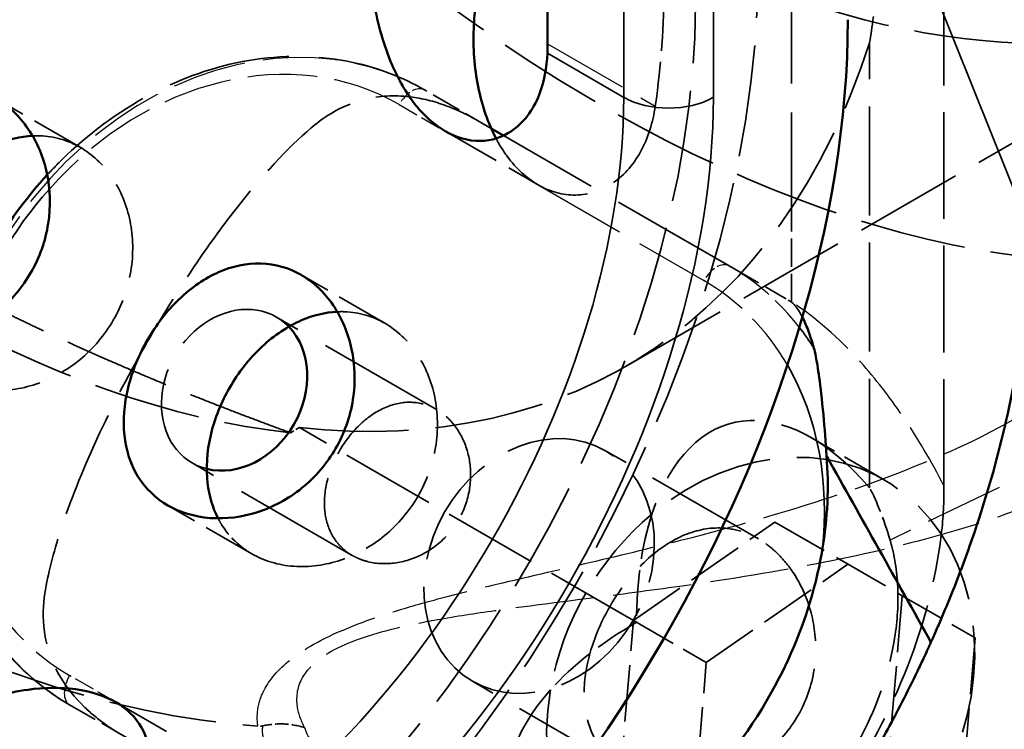
# Model space of a CAD drawing. Units: millimetres. Extents: x 20 to 807, y -281 to 857.
# Drawn here: x 709 to 748, y 618 to 646 of the extents above; entities that cross this region are included whole.
import ezdxf

# ---------------------------------------------------------------- set-up
doc = ezdxf.new("R2010")
doc.units = ezdxf.units.MM
doc.linetypes.add('DASHED', pattern=[0.2068, 0.1655, -0.0413])
for name, color, linetype, lineweight in [('Hidden (ISO)', 7, 'DASHED', 35), ('Hidden Narrow (ISO)', 7, 'DASHED', 25), ('Visible (ISO)', 7, 'Continuous', 50), ('Visible Narrow (ISO)', 7, 'Continuous', 35)]:
    doc.layers.add(name, color=color, linetype=linetype, lineweight=lineweight)

msp = doc.modelspace()

# ---------------------------------------------------------------- linework, layer by layer
at = {"layer": 'Hidden (ISO)', "ltscale": 25.904945}
msp.add_line((732.918, 632.651), (759.434, 647.961), dxfattribs=at)
at = {"layer": 'Hidden (ISO)', "ltscale": 25.974403}
msp.add_line((742.523, 627.854), (742.523, 645.397), dxfattribs=at)
at = {"layer": 'Hidden (ISO)', "ltscale": 7.082983}
for p, q in [((727.594, 642.025), (724.963, 643.544)), ((710.963, 619.295), (713.594, 617.776))]:
    msp.add_line(p, q, dxfattribs=at)
at = {"layer": 'Hidden (ISO)', "ltscale": 12.596963}
for p, q in [((711.381, 641.281), (708.073, 643.191)), ((723.402, 634.341), (720.094, 636.251)), ((718.152, 625.248), (714.844, 627.158))]:
    msp.add_line(p, q, dxfattribs=at)
at = {"layer": 'Hidden (ISO)', "ltscale": 13.970142}
for p, q in [((725.783, 641.915), (729.452, 639.797)), ((712.783, 619.399), (716.452, 617.28))]:
    msp.add_line(p, q, dxfattribs=at)
at = {"layer": 'Hidden (ISO)', "ltscale": 30.432074}
msp.add_line((736.984, 636.603), (728.083, 641.742), dxfattribs=at)
at = {"layer": 'Hidden (ISO)', "ltscale": 8.021651}
msp.add_line((736.984, 636.603), (739.09, 635.387), dxfattribs=at)
at = {"layer": 'Hidden (ISO)', "ltscale": 30.53026}
msp.add_line((725.438, 630.941), (719.125, 634.586), dxfattribs=at)
at = {"layer": 'Hidden (ISO)', "ltscale": 0.951788}
msp.add_line((720.028, 630.227), (719.674, 630.023), dxfattribs=at)
at = {"layer": 'Hidden (ISO)', "ltscale": 22.527016}
msp.add_line((733.204, 622.62), (720.028, 630.227), dxfattribs=at)
at = {"layer": 'Hidden (ISO)', "ltscale": 10.946609}
for p, q in [((743.1, 628.165), (740.225, 629.825)), ((743.809, 623.597), (746.684, 621.937)), ((733.204, 622.62), (736.079, 620.96))]:
    msp.add_line(p, q, dxfattribs=at)
at = {"layer": 'Hidden (ISO)', "ltscale": 29.137892}
msp.add_line((738.134, 625.835), (732.109, 629.314), dxfattribs=at)
at = {"layer": 'Hidden (ISO)', "ltscale": 30.52989}
msp.add_line((722.115, 625.185), (715.801, 628.83), dxfattribs=at)
at = {"layer": 'Hidden (ISO)', "ltscale": 13.516706}
for p, q in [((733.204, 622.62), (738.789, 626.495)), ((738.789, 626.495), (743.809, 623.597)), ((736.079, 620.96), (741.664, 624.835)), ((743.809, 623.597), (743.245, 616.823)), ((732.64, 615.845), (733.204, 622.62)), ((746.684, 621.937), (746.12, 615.163)), ((735.515, 614.185), (736.079, 620.96))]:
    msp.add_line(p, q, dxfattribs=at)
at = {"layer": 'Hidden (ISO)', "ltscale": 29.137283}
msp.add_line((732.884, 616.742), (726.859, 620.221), dxfattribs=at)
at = {"layer": 'Hidden (ISO)', "ltscale": 25.345905}
msp.add_ellipse((731.916, 695.623), major_axis=(-32.25, 55.859), ratio=0.57735, start_param=4.143077, end_param=9.99409, dxfattribs=at)
at = {"layer": 'Hidden (ISO)', "ltscale": 25.472755}
msp.add_ellipse((731.916, 695.623), major_axis=(27.518, -47.663), ratio=0.57735, start_param=5.443878, end_param=10.899628, dxfattribs=at)
at = {"layer": 'Hidden (ISO)', "ltscale": 26.585045}
for major_axis, start_param, end_param in [((17.5, 30.311), 3.926991, 5.497787), ((-15.75, -27.28), 0.785398, 2.356194)]:
    msp.add_ellipse((713.379, 634.066), major_axis=major_axis, ratio=0.57735, start_param=start_param, end_param=end_param, dxfattribs=at)
at = {"layer": 'Hidden (ISO)', "ltscale": 10.623551}
msp.add_ellipse((712.142, 634.78), major_axis=(15.75, 27.28), ratio=0.57735, start_param=5.320635, end_param=5.497787, dxfattribs=at)
at = {"layer": 'Hidden (ISO)', "ltscale": 6.340301}
msp.add_ellipse((726.175, 692.309), major_axis=(11.132, -56.928), ratio=0.228876, start_param=0.559004, end_param=0.61883, dxfattribs=at)
at = {"layer": 'Hidden (ISO)', "ltscale": 25.638578}
msp.add_ellipse((705.046, 680.11), major_axis=(-27.518, 47.663), ratio=0.57735, start_param=1.970843, end_param=2.741546, dxfattribs=at)
at = {"layer": 'Hidden (ISO)', "ltscale": 26.042191}
msp.add_ellipse((705.4, 680.314), major_axis=(27.518, -47.663), ratio=0.57735, start_param=5.883139, end_param=6.76383, dxfattribs=at)
at = {"layer": 'Hidden (ISO)', "ltscale": 25.751844}
msp.add_ellipse((700.096, 677.252), major_axis=(32.25, -55.859), ratio=0.57735, start_param=5.084959, end_param=5.910615, dxfattribs=at)
at = {"layer": 'Hidden (ISO)', "ltscale": 28.893028}
msp.add_ellipse((717.463, 631.708), major_axis=(-1.662, -2.878), ratio=0.816497, start_param=2.914562, end_param=6.510216, dxfattribs=at)
at = {"layer": 'Hidden (ISO)', "ltscale": 26.199429}
for major_axis, start_param, end_param in [((3.169, -11.828), 2.324097, 3.811995), ((11.828, 3.169), 2.47119, 3.959088)]:
    msp.add_ellipse((740.225, 618.566), major_axis=major_axis, ratio=0.517638, start_param=start_param, end_param=end_param, dxfattribs=at)
at = {"layer": 'Hidden (ISO)', "ltscale": 26.585045}
msp.add_ellipse((729.484, 624.768), major_axis=(-2.625, -4.547), ratio=0.816497, dxfattribs=at)
at = {"layer": 'Hidden (ISO)', "ltscale": 25.637196}
msp.add_ellipse((738.225, 619.721), major_axis=(4.875, 8.444), ratio=0.816497, start_param=1.993532, end_param=7.431246, dxfattribs=at)
at = {"layer": 'Hidden (ISO)', "ltscale": 5.778084}
msp.add_ellipse((741.511, 617.824), major_axis=(0.502, -11.393), ratio=0.262812, start_param=2.333701, end_param=2.635729, dxfattribs=at)
at = {"layer": 'Hidden (ISO)', "ltscale": 19.930698}
msp.add_ellipse((738.225, 619.721), major_axis=(-4.875, -8.444), ratio=0.816497, start_param=4.289654, end_param=5.135124, dxfattribs=at)
at = {"layer": 'Hidden (ISO)', "ltscale": 10.935306}
for major_axis, start_param, end_param in [((3.169, -11.828), 3.811995, 4.234731), ((11.828, 3.169), 2.048455, 2.47119)]:
    msp.add_ellipse((740.225, 618.566), major_axis=major_axis, ratio=0.517638, start_param=start_param, end_param=end_param, dxfattribs=at)
at = {"layer": 'Hidden (ISO)', "ltscale": 27.727821}
msp.add_open_spline([(739.445, 638.065), (739.445, 638.992), (739.445, 639.892), (739.445, 640.772), (739.445, 643.424), (739.445, 645.891), (739.445, 648.247), (739.445, 650.641), (739.445, 652.92), (739.445, 655.149), (739.445, 656.31), (739.445, 657.458), (739.445, 658.599), (739.445, 659.176), (739.445, 659.75), (739.445, 660.325), (739.445, 660.516), (739.445, 660.708), (739.445, 660.9), (739.445, 660.995), (739.445, 661.091), (739.445, 661.187), (739.445, 661.283), (739.445, 661.379), (739.445, 661.475)], degree=3, knots=[1.0668467, 1.0668467, 1.0668467, 1.0668467, 1.1171516, 1.1171516, 1.1171516, 1.2688034, 1.2688034, 1.2688034, 1.4228971, 1.4228971, 1.4228971, 1.5031802, 1.5031802, 1.5031802, 1.5437149, 1.5437149, 1.5437149, 1.5572531, 1.5572531, 1.5572531, 1.5640247, 1.5640247, 1.5640247, 1.5707963, 1.5707963, 1.5707963, 1.5707963], dxfattribs=at)
at = {"layer": 'Hidden (ISO)', "ltscale": 25.445446}
msp.add_open_spline([(745.454, 627.93), (745.454, 634.354), (745.454, 639.528), (745.454, 644.271), (745.454, 646.654), (745.454, 648.927), (745.454, 651.141), (745.454, 652.53), (745.454, 653.896), (745.454, 655.258), (745.454, 655.717), (745.454, 656.176), (745.454, 656.632), (745.454, 656.861), (745.454, 657.089), (745.454, 657.318), (745.454, 657.433), (745.454, 657.548), (745.454, 657.662), (745.454, 657.719), (745.454, 657.776), (745.454, 657.834), (745.454, 657.891), (745.454, 657.948), (745.454, 658.005)], degree=3, knots=[0.954478, 0.954478, 0.954478, 0.954478, 1.2579882, 1.2579882, 1.2579882, 1.410471, 1.410471, 1.410471, 1.506201, 1.506201, 1.506201, 1.5384649, 1.5384649, 1.5384649, 1.5546306, 1.5546306, 1.5546306, 1.5627135, 1.5627135, 1.5627135, 1.5667549, 1.5667549, 1.5667549, 1.5707963, 1.5707963, 1.5707963, 1.5707963], dxfattribs=at)
at = {"layer": 'Hidden (ISO)', "ltscale": 29.247173}
msp.add_open_spline([(710.083, 640.195), (710.328, 640.461), (710.582, 640.718), (711.913, 641.983), (713.109, 642.836), (715.631, 644.117), (716.956, 644.549), (719.59, 644.937), (720.899, 644.9), (723.137, 644.414), (724.09, 644.048), (724.963, 643.544)], degree=3, knots=[3.409496, 3.409496, 3.409496, 3.409496, 3.48887, 3.48887, 3.81466, 3.81466, 4.138322, 4.138322, 4.456883, 4.456883, 4.712389, 4.712389, 4.712389, 4.712389], dxfattribs=at)
at = {"layer": 'Hidden (ISO)', "ltscale": 25.437956}
msp.add_open_spline([(727.07, 642.327), (726.928, 642.409), (726.785, 642.486), (726.397, 642.683), (726.15, 642.794), (725.426, 643.071), (724.956, 643.194), (723.875, 643.342), (723.283, 643.319), (721.579, 642.943), (720.828, 642.327), (719.571, 641.259), (718.563, 640.179), (716.958, 638.12), (716.423, 637.383), (715.373, 635.828), (714.874, 635.043), (714.39, 634.227), (713.707, 633.08), (713.069, 631.902), (711.859, 629.431), (711.328, 628.191), (710.569, 626.097), (710.306, 625.218), (709.975, 623.722), (709.763, 622.723), (710.341, 620.724), (710.794, 619.945), (711.765, 618.996), (712.035, 618.769), (712.52, 618.419), (712.714, 618.291), (712.97, 618.136), (713.02, 618.107), (713.069, 618.079)], degree=3, knots=[5.506423, 5.506423, 5.506423, 5.506423, 5.532612, 5.532612, 5.577101, 5.577101, 5.662076, 5.662076, 5.775714, 5.775714, 6.008121, 6.008121, 6.654748, 6.654748, 6.96323, 6.96323, 7.248328, 7.248328, 7.248328, 7.649619, 7.649619, 8.092884, 8.092884, 8.457041, 8.457041, 8.770453, 8.770453, 8.978836, 8.978836, 9.047058, 9.047058, 9.088263, 9.088263, 9.097857, 9.097857, 9.097857, 9.097857], dxfattribs=at)
at = {"layer": 'Hidden (ISO)', "ltscale": 27.320017}
msp.add_open_spline([(727.787, 641.628), (727.918, 641.382), (728.064, 641.145), (728.583, 640.44), (729.014, 640.05), (729.907, 639.534), (730.425, 639.388), (731.434, 639.405), (731.924, 639.567), (732.78, 640.115), (733.187, 640.559), (733.785, 641.642), (733.978, 642.28), (734.067, 642.906)], degree=3, knots=[1.421464, 1.421464, 1.421464, 1.421464, 1.504342, 1.504342, 1.690299, 1.690299, 1.883365, 1.883365, 2.076431, 2.076431, 2.290845, 2.290845, 2.505259, 2.505259, 2.505259, 2.505259], dxfattribs=at)
at = {"layer": 'Hidden (ISO)', "ltscale": 22.892967}
for points in [[(706.131, 632.188), (706.598, 631.918), (707.174, 631.739), (708.398, 631.651), (709.046, 631.743), (710.225, 632.138), (710.835, 632.466), (711.902, 633.343), (712.358, 633.892), (713.019, 635.036), (713.266, 635.706), (713.492, 637.069), (713.472, 637.761), (713.224, 638.979), (712.979, 639.587), (712.291, 640.603), (711.848, 641.012), (710.914, 641.551), (710.362, 641.717), (709.696, 641.74), (709.6, 641.739), (709.504, 641.735)], [(718.152, 625.248), (718.619, 624.978), (719.194, 624.799), (720.419, 624.711), (721.067, 624.803), (722.246, 625.197), (722.855, 625.526), (723.922, 626.403), (724.379, 626.952), (725.04, 628.096), (725.287, 628.766), (725.513, 630.129), (725.493, 630.821), (725.245, 632.039), (725, 632.647), (724.312, 633.663), (723.869, 634.071), (722.935, 634.611), (722.383, 634.777), (721.717, 634.8), (721.621, 634.799), (721.524, 634.794)]]:
    msp.add_open_spline(points, degree=3, knots=[0, 0, 0, 0, 0.198161, 0.198161, 0.396322, 0.396322, 0.594478, 0.594478, 0.792634, 0.792634, 0.990789, 0.990789, 1.188945, 1.188945, 1.387106, 1.387106, 1.585267, 1.585267, 1.783428, 1.783428, 1.816654, 1.816654, 1.816654, 1.816654], dxfattribs=at)
at = {"layer": 'Hidden (ISO)', "ltscale": 6.746212}
msp.add_open_spline([(739.445, 635.172), (739.445, 635.509), (739.445, 635.842), (739.445, 636.171), (739.445, 636.816), (739.445, 637.446), (739.445, 638.065)], degree=3, knots=[1.01608419, 1.01608419, 1.01608419, 1.01608419, 1.03325991, 1.03325991, 1.03325991, 1.06684672, 1.06684672, 1.06684672, 1.06684672], dxfattribs=at)
at = {"layer": 'Hidden (ISO)', "ltscale": 25.467878}
msp.add_rational_spline([(719.674, 630.023), (712.664, 632.579), (707.023, 635.471)], [1, 1.0295137158, 1.03701354139], degree=2, dxfattribs=at)
at = {"layer": 'Hidden (ISO)', "ltscale": 0.955215}
msp.add_open_spline([(739.445, 635.172), (739.359, 635.226), (739.272, 635.28), (739.153, 635.351), (739.122, 635.369), (739.09, 635.387)], degree=3, knots=[23.6344885, 23.6344885, 23.6344885, 23.6344885, 23.7337724, 23.7337724, 23.7689171, 23.7689171, 23.7689171, 23.7689171], dxfattribs=at)
at = {"layer": 'Hidden (ISO)', "ltscale": 6.271616}
msp.add_open_spline([(739.445, 635.172), (739.579, 635.063), (739.722, 634.875), (739.868, 634.59)], degree=3, dxfattribs=at)
at = {"layer": 'Hidden (ISO)', "ltscale": 29.24712}
msp.add_open_spline([(710.963, 619.295), (709.906, 619.905), (708.966, 620.718), (707.409, 622.667), (706.795, 623.806), (705.948, 626.308), (705.723, 627.674), (705.688, 630.495), (705.884, 631.95), (706.325, 633.532), (706.373, 633.694), (706.423, 633.855)], degree=3, knots=[1.570796, 1.570796, 1.570796, 1.570796, 1.880156, 1.880156, 2.193031, 2.193031, 2.512553, 2.512553, 2.836653, 2.836653, 2.873689, 2.873689, 2.873689, 2.873689], dxfattribs=at)
at = {"layer": 'Hidden (ISO)', "ltscale": 25.323635}
msp.add_open_spline([(722.004, 625.253), (721.934, 625.299), (721.868, 625.348), (721.686, 625.502), (721.579, 625.614), (721.294, 625.99), (721.16, 626.286), (721.016, 626.92), (721, 627.25), (721.073, 627.959), (721.169, 628.334), (721.469, 629.085), (721.676, 629.453), (722.184, 630.132), (722.483, 630.432), (723.126, 630.899), (723.464, 631.064), (724.15, 631.24), (724.492, 631.25), (724.941, 631.154), (725.057, 631.118), (725.241, 631.043), (725.31, 631.011), (725.436, 630.943), (725.495, 630.908), (725.623, 630.824), (725.692, 630.772), (725.885, 630.612), (726.003, 630.492), (726.331, 630.086), (726.505, 629.76), (726.729, 629.069), (726.786, 628.712), (726.783, 627.957), (726.717, 627.563), (726.444, 626.791), (726.235, 626.424), (725.688, 625.769), (725.352, 625.492), (724.62, 625.084), (724.231, 624.952), (723.464, 624.837), (723.091, 624.852), (722.62, 624.965), (722.499, 625.005), (722.311, 625.082), (722.241, 625.115), (722.116, 625.183), (722.059, 625.217), (722.004, 625.253)], degree=3, knots=[0, 0, 0, 0, 0.030893, 0.030893, 0.088928, 0.088928, 0.208391, 0.208391, 0.32033, 0.32033, 0.440392, 0.440392, 0.56608, 0.56608, 0.696822, 0.696822, 0.824908, 0.824908, 0.951513, 0.951513, 0.99736, 0.99736, 1.025411, 1.025411, 1.050415, 1.050415, 1.081482, 1.081482, 1.140255, 1.140255, 1.26143, 1.26143, 1.373669, 1.373669, 1.493911, 1.493911, 1.619778, 1.619778, 1.750574, 1.750574, 1.878322, 1.878322, 2.002515, 2.002515, 2.047884, 2.047884, 2.075815, 2.075815, 2.100104, 2.100104, 2.100104, 2.100104], dxfattribs=at)
at = {"layer": 'Hidden (ISO)', "ltscale": 24.316431}
msp.add_open_spline([(742.951, 610.916), (744.007, 611.881), (745.006, 612.991), (746.827, 615.405), (747.649, 616.708), (749.083, 619.428), (749.694, 620.845), (750.679, 623.709), (751.052, 625.156), (751.547, 627.986), (751.669, 629.367), (751.669, 630.67)], degree=3, knots=[0, 0, 0, 0, 0.547263, 0.547263, 1.094527, 1.094527, 1.64179, 1.64179, 2.189053, 2.189053, 2.736317, 2.736317, 2.736317, 2.736317], dxfattribs=at)
at = {"layer": 'Hidden (ISO)', "ltscale": 23.108114}
msp.add_open_spline([(745.454, 627.93), (745.454, 627.087), (745.429, 626.655), (745.13, 624.236), (744.687, 622.53), (743.342, 619.075), (742.439, 617.358), (740.258, 614.136), (738.99, 612.672), (736.389, 610.352), (735.38, 609.731), (734.73, 609.356)], degree=3, knots=[0.517195, 0.517195, 0.517195, 0.517195, 1.033298, 1.033298, 2.085598, 2.085598, 3.170204, 3.170204, 4.289041, 4.289041, 5.318312, 5.318312, 5.318312, 5.318312], dxfattribs=at)
at = {"layer": 'Hidden (ISO)', "ltscale": 4.601577}
msp.add_open_spline([(716.821, 626.647), (716.865, 626.562), (716.912, 626.478), (717.265, 625.913), (717.685, 625.518), (718.152, 625.248)], degree=3, knots=[2.9391474, 2.9391474, 2.9391474, 2.9391474, 2.9723735, 2.9723735, 3.1705345, 3.1705345, 3.1705345, 3.1705345], dxfattribs=at)
at = {"layer": 'Hidden (ISO)', "ltscale": 26.800787}
msp.add_open_spline([(732.754, 616.821), (732.651, 616.887), (732.552, 616.958), (732.295, 617.164), (732.148, 617.31), (731.75, 617.787), (731.555, 618.155), (731.294, 618.998), (731.241, 619.476), (731.29, 620.528), (731.405, 621.101), (731.797, 622.265), (732.071, 622.844), (732.762, 623.957), (733.173, 624.472), (734.098, 625.36), (734.607, 625.717), (735.624, 626.169), (736.126, 626.279), (736.921, 626.261), (737.213, 626.211), (737.63, 626.077), (737.761, 626.025), (737.984, 625.919), (738.078, 625.869), (738.268, 625.757), (738.363, 625.694), (738.595, 625.525), (738.729, 625.413), (739.009, 625.146), (739.152, 624.988), (739.525, 624.512), (739.732, 624.169), (740.129, 623.299), (740.284, 622.754), (740.429, 621.576), (740.403, 620.946), (740.125, 619.708), (739.873, 619.115), (739.142, 618.024), (738.665, 617.547), (737.546, 616.779), (736.909, 616.504), (735.645, 616.207), (735.026, 616.171), (734.124, 616.279), (733.818, 616.349), (733.392, 616.497), (733.258, 616.552), (733.03, 616.661), (732.935, 616.712), (732.813, 616.784), (732.783, 616.803), (732.754, 616.821)], degree=3, knots=[0, 0, 0, 0, 0.045398, 0.045398, 0.124801, 0.124801, 0.285915, 0.285915, 0.459823, 0.459823, 0.649043, 0.649043, 0.841429, 0.841429, 1.042206, 1.042206, 1.251799, 1.251799, 1.446319, 1.446319, 1.560719, 1.560719, 1.613735, 1.613735, 1.653159, 1.653159, 1.694387, 1.694387, 1.756073, 1.756073, 1.828612, 1.828612, 1.958624, 1.958624, 2.133367, 2.133367, 2.322774, 2.322774, 2.515239, 2.515239, 2.716687, 2.716687, 2.926218, 2.926218, 3.122309, 3.122309, 3.229144, 3.229144, 3.280862, 3.280862, 3.32025, 3.32025, 3.333135, 3.333135, 3.333135, 3.333135], dxfattribs=at)
at = {"layer": 'Hidden (ISO)', "ltscale": 29.250839}
msp.add_open_spline([(743.328, 625.792), (743.363, 625.675), (743.395, 625.558), (743.566, 624.851), (743.639, 624.22), (743.644, 622.906), (743.575, 622.225), (743.172, 620.172), (742.629, 618.788), (741.235, 616.373), (740.308, 615.211), (738.732, 613.835), (738.176, 613.435), (737.036, 612.783), (736.453, 612.53), (735.755, 612.325), (735.638, 612.294), (735.519, 612.266)], degree=3, knots=[5.821381, 5.821381, 5.821381, 5.821381, 5.862166, 5.862166, 6.071289, 6.071289, 6.280411, 6.280411, 6.698656, 6.698656, 7.1169, 7.1169, 7.326023, 7.326023, 7.535145, 7.535145, 7.57593, 7.57593, 7.57593, 7.57593], dxfattribs=at)
at = {"layer": 'Hidden (ISO)', "ltscale": 0.451976}
msp.add_open_spline([(718.59, 618.463), (718.574, 618.459), (718.559, 618.456), (718.519, 618.45), (718.496, 618.448), (718.445, 618.446), (718.418, 618.446), (718.394, 618.448)], degree=3, knots=[0.55416078, 0.55416078, 0.55416078, 0.55416078, 0.56613069, 0.56613069, 0.58548388, 0.58548388, 0.61249832, 0.61249832, 0.61249832, 0.61249832], dxfattribs=at)
at = {"layer": 'Hidden (ISO)', "ltscale": 3.181777}
msp.add_open_spline([(720.237, 618.39), (720.234, 618.391), (720.232, 618.392), (719.966, 618.477), (719.691, 618.526), (719.137, 618.549), (718.86, 618.524), (718.59, 618.463)], degree=3, knots=[-0.0007445, -0.0007445, -0.0007445, -0.0007445, 0, 0, 0.0835725, 0.0835725, 0.1666546, 0.1666546, 0.1666546, 0.1666546], dxfattribs=at)
at = {"layer": 'Hidden Narrow (ISO)', "ltscale": 20.539635}
msp.add_line((729.819, 645.359), (734.067, 642.906), dxfattribs=at)
at = {"layer": 'Hidden Narrow (ISO)', "ltscale": 4.900697}
for p, q in [((723.963, 642.966), (725.783, 641.915)), ((712.783, 619.399), (710.963, 620.45))]:
    msp.add_line(p, q, dxfattribs=at)
at = {"layer": 'Hidden Narrow (ISO)', "ltscale": 22.332869}
msp.add_line((729.452, 639.797), (735.984, 636.026), dxfattribs=at)
at = {"layer": 'Hidden Narrow (ISO)', "ltscale": 18.769033}
msp.add_line((754.631, 631.23), (743.328, 625.792), dxfattribs=at)
at = {"layer": 'Hidden Narrow (ISO)', "ltscale": 17.723362}
msp.add_ellipse((717.963, 631.419), major_axis=(7, 12.124), ratio=0.816497, start_param=0, end_param=3.141593, dxfattribs=at)
at = {"layer": 'Hidden Narrow (ISO)', "ltscale": 16.605135}
for major_axis, start_param, end_param in [((6.5, 11.258), 0, 1.320747), ((-6.5, -11.258), 4.962438, 6.283185)]:
    msp.add_ellipse((717.463, 631.708), major_axis=major_axis, ratio=0.816497, start_param=start_param, end_param=end_param, dxfattribs=at)
at = {"layer": 'Hidden Narrow (ISO)', "ltscale": 2.990344}
for centre, major_axis, start_param, end_param in [((724.463, 642.678), (0.5, 0.866), 0, 1.570796), ((736.484, 635.737), (0.5, 0.866), 0, 1.570796), ((711.463, 620.161), (-0.5, -0.866), 4.712389, 6.283185)]:
    msp.add_ellipse(centre, major_axis=major_axis, ratio=0.57735, start_param=start_param, end_param=end_param, dxfattribs=at)
at = {"layer": 'Hidden Narrow (ISO)', "ltscale": 8.548567}
msp.add_ellipse((729.984, 624.479), major_axis=(7, 12.124), ratio=0.816497, start_param=5.962444, end_param=6.283185, dxfattribs=at)
at = {"layer": 'Hidden Narrow (ISO)', "ltscale": 13.820137}
msp.add_ellipse((729.484, 624.768), major_axis=(6.5, 11.258), ratio=0.816497, start_param=5.843492, end_param=6.283185, dxfattribs=at)
at = {"layer": 'Hidden Narrow (ISO)', "ltscale": 19.103886}
msp.add_ellipse((745.351, 617.648), major_axis=(-6.25, -10.825), ratio=0.57735, start_param=6.110942, end_param=8.63938, dxfattribs=at)
at = {"layer": 'Hidden Narrow (ISO)', "ltscale": 17.985994}
msp.add_ellipse((745.351, 617.648), major_axis=(12.5, 0), ratio=0.57735, start_param=4.688101, end_param=7.068583, dxfattribs=at)
at = {"layer": 'Hidden Narrow (ISO)', "ltscale": 18.266188}
msp.add_open_spline([(754.824, 634.633), (751.701, 642.424), (748.577, 650.214), (745.454, 658.005)], degree=3, dxfattribs=at)
at = {"layer": 'Hidden Narrow (ISO)', "ltscale": 18.619286}
msp.add_open_spline([(736.837, 590.679), (738.526, 591.684), (740.24, 592.888), (744.651, 596.507), (747.319, 599.218), (752.181, 605.304), (754.38, 608.668), (758.201, 615.924), (759.773, 619.835), (762.037, 627.803), (762.634, 631.833), (762.682, 635.444)], degree=3, knots=[0, 0, 0, 0, 0.828232, 0.828232, 2.153404, 2.153404, 3.463967, 3.463967, 4.862348, 4.862348, 6.384646, 6.384646, 6.384646, 6.384646], dxfattribs=at)
at = {"layer": 'Hidden Narrow (ISO)', "ltscale": 16.043497}
msp.add_open_spline([(745.454, 627.93), (744.964, 628.884), (744.417, 629.818), (743.304, 631.447), (742.756, 632.156), (741.31, 633.763), (740.393, 634.569), (739.445, 635.172)], degree=3, knots=[-0.9972716, -0.9972716, -0.9972716, -0.9972716, -0.675242, -0.675242, -0.4027442, -0.4027442, 0, 0, 0, 0], dxfattribs=at)
at = {"layer": 'Hidden Narrow (ISO)', "ltscale": 18.133917}
msp.add_open_spline([(763.96, 634.292), (764.043, 630.506), (763.501, 626.43), (761.356, 618.539), (759.846, 614.732), (756.155, 607.696), (754.024, 604.447), (749.244, 598.542), (746.59, 595.894), (742.069, 592.332), (740.28, 591.139), (738.473, 590.148)], degree=3, knots=[-6.384646, -6.384646, -6.384646, -6.384646, -4.862348, -4.862348, -3.463967, -3.463967, -2.153404, -2.153404, -0.828232, -0.828232, 0, 0, 0, 0], dxfattribs=at)
at = {"layer": 'Hidden Narrow (ISO)', "ltscale": 18.256706}
msp.add_open_spline([(718.394, 618.448), (718.353, 618.71), (718.355, 618.998), (718.515, 619.667), (718.692, 620.058), (719.382, 620.867), (719.886, 621.281), (721.385, 622.131), (722.422, 622.539), (724.094, 623.078), (724.718, 623.258), (726.166, 623.648), (726.99, 623.852), (729.157, 624.371), (730.483, 624.673), (733.06, 625.28), (734.312, 625.584), (735.526, 625.898), (737.598, 626.435), (739.556, 627.003), (743.164, 628.219), (744.816, 628.868), (748.188, 630.448), (749.72, 631.408), (750.552, 632.228), (750.562, 632.238), (750.571, 632.247)], degree=3, knots=[-9.131124, -9.131124, -9.131124, -9.131124, -8.858144, -8.858144, -8.548844, -8.548844, -8.261949, -8.261949, -7.921862, -7.921862, -7.724676, -7.724676, -7.462202, -7.462202, -7.02476, -7.02476, -6.587312, -6.587312, -6.587312, -5.840747, -5.840747, -5.094187, -5.094187, -4.077914, -4.077914, -4.065674, -4.065674, -4.065674, -4.065674], dxfattribs=at)
at = {"layer": 'Hidden Narrow (ISO)', "ltscale": 18.295095}
msp.add_open_spline([(745.048, 610.433), (746.046, 611.567), (746.971, 612.838), (748.992, 616.136), (749.997, 618.258), (751.823, 623.353), (752.49, 626.393), (752.826, 630.25), (752.866, 631.161), (752.866, 632.055)], degree=3, knots=[0, 0, 0, 0, 0.562002, 0.562002, 1.362511, 1.362511, 2.408135, 2.408135, 2.736317, 2.736317, 2.736317, 2.736317], dxfattribs=at)
at = {"layer": 'Hidden Narrow (ISO)', "ltscale": 17.33423}
msp.add_open_spline([(751.782, 630.2), (751.758, 629.443), (751.695, 628.659), (751.257, 625.292), (750.493, 622.519), (748.4, 617.816), (747.249, 615.842), (744.95, 612.818), (743.902, 611.666), (742.785, 610.668)], degree=3, knots=[-2.736317, -2.736317, -2.736317, -2.736317, -2.408135, -2.408135, -1.362511, -1.362511, -0.562002, -0.562002, 0, 0, 0, 0], dxfattribs=at)
at = {"layer": 'Hidden Narrow (ISO)', "ltscale": 18.740234}
msp.add_open_spline([(750.416, 627.916), (750.336, 627.871), (750.251, 627.824), (749.158, 627.246), (747.535, 626.622), (744.109, 625.643), (742.466, 625.254), (738.925, 624.556), (737.025, 624.246), (735.037, 623.964), (733.872, 623.799), (732.677, 623.643), (730.237, 623.331), (728.989, 623.175), (726.974, 622.89), (726.213, 622.774), (724.891, 622.537), (724.327, 622.423), (722.837, 622.061), (721.938, 621.764), (720.725, 621.081), (720.358, 620.726), (719.938, 620.005), (719.892, 619.64), (719.966, 618.975), (720.08, 618.672), (720.237, 618.39)], degree=3, knots=[3.986768, 3.986768, 3.986768, 3.986768, 4.077914, 4.077914, 5.094187, 5.094187, 5.840747, 5.840747, 6.587312, 6.587312, 6.587312, 7.02476, 7.02476, 7.462202, 7.462202, 7.724676, 7.724676, 7.921862, 7.921862, 8.261949, 8.261949, 8.548844, 8.548844, 8.858144, 8.858144, 9.152323, 9.152323, 9.152323, 9.152323], dxfattribs=at)
at = {"layer": 'Hidden Narrow (ISO)', "ltscale": 15.440332}
msp.add_open_spline([(719.2, 617.206), (719.055, 617.303), (718.93, 617.418), (718.83, 617.549), (718.68, 617.745), (718.584, 617.979), (718.576, 618.31), (718.578, 618.372), (718.586, 618.435)], degree=3, knots=[16.1235582, 16.1235582, 16.1235582, 16.1235582, 16.3575887, 16.3575887, 16.3575887, 16.7063131, 16.7063131, 16.782332, 16.782332, 16.782332, 16.782332], dxfattribs=at)
at = {"layer": 'Hidden Narrow (ISO)', "ltscale": 0.206761}
msp.add_open_spline([(718.59, 618.463), (718.589, 618.453), (718.587, 618.444), (718.586, 618.435)], degree=3, dxfattribs=at)
at = {"layer": 'Hidden Narrow (ISO)', "ltscale": 14.941911}
msp.add_open_spline([(720.237, 618.39), (720.26, 618.309), (720.29, 618.229), (720.461, 617.869), (720.675, 617.614), (720.935, 617.388), (721.11, 617.237), (721.306, 617.098), (721.519, 616.974)], degree=3, knots=[-16.8017539, -16.8017539, -16.8017539, -16.8017539, -16.7063131, -16.7063131, -16.3575887, -16.3575887, -16.3575887, -16.1235582, -16.1235582, -16.1235582, -16.1235582], dxfattribs=at)
at = {"layer": 'Visible (ISO)'}
for p, q in [((729.819, 674.226), (729.819, 645.359)), ((728.083, 641.742), (727.594, 642.025))]:
    msp.add_line(p, q, dxfattribs=at)
for centre, major_axis, ratio, start_param, end_param in [((716.915, 632.024), (17.5, 30.311), 0.57735, 3.926991, 5.497787), ((726.284, 647.4), (-1.625, 6.066), 0.517638, 4.17022, 4.234731), ((717.463, 631.708), (1.662, 2.878), 0.816497, 3.368623, 6.056155), ((736.866, 620.506), (-16, -27.713), 0.57735, 0.785398, 2.356194)]:
    msp.add_ellipse(centre, major_axis=major_axis, ratio=ratio, start_param=start_param, end_param=end_param, dxfattribs=at)
for points, knots in [([(729.812, 644.991), (729.789, 644.428), (729.687, 643.859), (729.249, 642.743), (728.865, 642.232), (728.044, 641.684), (727.613, 641.536), (726.698, 641.526), (726.216, 641.665), (725.35, 642.166), (724.917, 642.555), (724.173, 643.521), (723.862, 644.098), (723.309, 645.44), (723.086, 646.301), (722.836, 647.814), (722.778, 648.475), (722.756, 649.065)], [1.122014, 1.122014, 1.122014, 1.122014, 1.328356, 1.328356, 1.580085, 1.580085, 1.763953, 1.763953, 1.947822, 1.947822, 2.13169, 2.13169, 2.315558, 2.315558, 2.567287, 2.567287, 2.773629, 2.773629, 2.773629, 2.773629]), ([(726.996, 646.989), (726.904, 646.342), (726.867, 645.589), (726.981, 644.055), (727.134, 643.273), (727.486, 642.259), (727.625, 641.936), (727.787, 641.628)], [0.8753493, 0.8753493, 0.8753493, 0.8753493, 1.0968672, 1.0968672, 1.3183851, 1.3183851, 1.421464, 1.421464, 1.421464, 1.421464]), ([(702.823, 634.098), (702.355, 634.368), (701.938, 634.762), (701.345, 635.724), (701.168, 636.292), (701.045, 637.437), (701.091, 638.09), (701.411, 639.399), (701.683, 640.055), (702.345, 641.2), (702.776, 641.764), (703.75, 642.695), (704.293, 643.061), (705.345, 643.527), (705.926, 643.658), (707.056, 643.626), (707.605, 643.461), (708.54, 642.922), (708.987, 642.511), (709.686, 641.488), (709.938, 640.876), (710.2, 639.651), (710.228, 638.954), (710.013, 637.586), (709.769, 636.913), (709.108, 635.768), (708.648, 635.221), (707.57, 634.35), (706.953, 634.026), (705.76, 633.641), (705.105, 633.553), (703.869, 633.647), (703.29, 633.828), (702.823, 634.098)], [0, 0, 0, 0, 0.198404, 0.198404, 0.396808, 0.396808, 0.595199, 0.595199, 0.793589, 0.793589, 0.99198, 0.99198, 1.19037, 1.19037, 1.388775, 1.388775, 1.587179, 1.587179, 1.785583, 1.785583, 1.983987, 1.983987, 2.182377, 2.182377, 2.380768, 2.380768, 2.579159, 2.579159, 2.777549, 2.777549, 2.975953, 2.975953, 3.174357, 3.174357, 3.174357, 3.174357]), ([(709.504, 641.735), (709.025, 641.711), (708.542, 641.592), (707.564, 641.172), (707.013, 640.81), (706.028, 639.885), (705.594, 639.323), (704.934, 638.179), (704.664, 637.522), (704.355, 636.207), (704.317, 635.549), (704.443, 634.491), (704.581, 634.013), (704.8, 633.588)], [1.816654, 1.816654, 1.816654, 1.816654, 1.981589, 1.981589, 2.179745, 2.179745, 2.377901, 2.377901, 2.576057, 2.576057, 2.774212, 2.774212, 2.939147, 2.939147, 2.939147, 2.939147]), ([(706.423, 633.855), (706.817, 635.113), (707.367, 636.336), (708.637, 638.451), (709.32, 639.366), (710.083, 640.195)], [2.8736894, 2.8736894, 2.8736894, 2.8736894, 3.1625728, 3.1625728, 3.4094959, 3.4094959, 3.4094959, 3.4094959]), ([(748.813, 638.103), (748.813, 638.048), (748.813, 637.992), (748.813, 637.937), (748.812, 637.881), (748.812, 637.826), (748.811, 637.77), (748.81, 637.659), (748.808, 637.547), (748.805, 637.435), (748.798, 637.1), (748.784, 636.762), (748.765, 636.42), (748.726, 635.744), (748.665, 635.056), (748.582, 634.36), (748.421, 633.023), (748.177, 631.652), (747.853, 630.263), (747.534, 628.897), (747.138, 627.514), (746.668, 626.13), (746.408, 625.364), (746.125, 624.598), (745.822, 623.834), (745.68, 623.479), (745.534, 623.124), (745.384, 622.77), (745.312, 622.6), (745.238, 622.43), (745.164, 622.26), (745.127, 622.176), (745.09, 622.093), (745.053, 622.01), (745.035, 621.969), (745.017, 621.928), (744.999, 621.887), (744.98, 621.846), (744.962, 621.805), (744.943, 621.764)], [-1.5707963, -1.5707963, -1.5707963, -1.5707963, -1.5640247, -1.5640247, -1.5640247, -1.5572531, -1.5572531, -1.5572531, -1.5437149, -1.5437149, -1.5437149, -1.5031802, -1.5031802, -1.5031802, -1.4228971, -1.4228971, -1.4228971, -1.2688034, -1.2688034, -1.2688034, -1.1171516, -1.1171516, -1.1171516, -1.0332599, -1.0332599, -1.0332599, -0.9942363, -0.9942363, -0.9942363, -0.9754623, -0.9754623, -0.9754623, -0.9662591, -0.9662591, -0.9662591, -0.961728, -0.961728, -0.961728, -0.9571968, -0.9571968, -0.9571968, -0.9571968]), ([(714.844, 627.158), (714.376, 627.428), (713.959, 627.822), (713.366, 628.783), (713.189, 629.352), (713.066, 630.497), (713.112, 631.15), (713.432, 632.459), (713.704, 633.114), (714.366, 634.26), (714.797, 634.824), (715.77, 635.755), (716.313, 636.121), (717.366, 636.587), (717.947, 636.718), (719.077, 636.685), (719.626, 636.521), (720.561, 635.981), (721.008, 635.57), (721.707, 634.548), (721.959, 633.936), (722.221, 632.71), (722.249, 632.014), (722.034, 630.645), (721.79, 629.973), (721.129, 628.828), (720.669, 628.28), (719.591, 627.41), (718.974, 627.086), (717.781, 626.701), (717.126, 626.613), (715.89, 626.707), (715.311, 626.888), (714.844, 627.158)], [0, 0, 0, 0, 0.198404, 0.198404, 0.396808, 0.396808, 0.595199, 0.595199, 0.793589, 0.793589, 0.99198, 0.99198, 1.19037, 1.19037, 1.388775, 1.388775, 1.587179, 1.587179, 1.785583, 1.785583, 1.983987, 1.983987, 2.182377, 2.182377, 2.380768, 2.380768, 2.579159, 2.579159, 2.777549, 2.777549, 2.975953, 2.975953, 3.174357, 3.174357, 3.174357, 3.174357]), ([(721.524, 634.794), (721.046, 634.771), (720.563, 634.652), (719.584, 634.232), (719.033, 633.87), (718.049, 632.945), (717.615, 632.383), (716.955, 631.239), (716.685, 630.582), (716.376, 629.267), (716.338, 628.608), (716.464, 627.551), (716.602, 627.073), (716.821, 626.647)], [1.816654, 1.816654, 1.816654, 1.816654, 1.981589, 1.981589, 2.179745, 2.179745, 2.377901, 2.377901, 2.576057, 2.576057, 2.774212, 2.774212, 2.939147, 2.939147, 2.939147, 2.939147]), ([(733.61, 597.891), (733.639, 597.907), (733.668, 597.924), (733.696, 597.94), (733.725, 597.957), (733.753, 597.974), (733.782, 597.99), (733.839, 598.024), (733.896, 598.058), (733.953, 598.092), (734.068, 598.16), (734.182, 598.229), (734.296, 598.299), (734.524, 598.44), (734.752, 598.584), (734.98, 598.732), (735.655, 599.173), (736.329, 599.649), (736.997, 600.16), (738.061, 600.973), (739.112, 601.873), (740.138, 602.848), (742.195, 604.803), (744.148, 607.065), (745.909, 609.528), (747.706, 612.042), (749.302, 614.766), (750.62, 617.57), (750.713, 617.767), (750.805, 617.965), (750.895, 618.164), (752.148, 620.92), (753.129, 623.743), (753.794, 626.501), (754.126, 627.877), (754.379, 629.237), (754.552, 630.566), (754.66, 631.4), (754.736, 632.221), (754.779, 633.026), (754.794, 633.298), (754.805, 633.567), (754.812, 633.835), (754.816, 633.969), (754.819, 634.102), (754.821, 634.235), (754.822, 634.302), (754.822, 634.368), (754.823, 634.435), (754.823, 634.468), (754.823, 634.501), (754.823, 634.534), (754.824, 634.567), (754.824, 634.6), (754.824, 634.633)], [0, 0, 0, 0, 0.004041, 0.004041, 0.004041, 0.008083, 0.008083, 0.008083, 0.016166, 0.016166, 0.016166, 0.032331, 0.032331, 0.032331, 0.064595, 0.064595, 0.064595, 0.160325, 0.160325, 0.160325, 0.312808, 0.312808, 0.312808, 0.618428, 0.618428, 0.618428, 0.930382, 0.930382, 0.930382, 0.952368, 0.952368, 0.952368, 1.257988, 1.257988, 1.257988, 1.410471, 1.410471, 1.410471, 1.506201, 1.506201, 1.506201, 1.538465, 1.538465, 1.538465, 1.554631, 1.554631, 1.554631, 1.562713, 1.562713, 1.562713, 1.566755, 1.566755, 1.566755, 1.570796, 1.570796, 1.570796, 1.570796]), ([(739.868, 634.59), (739.943, 634.443), (740.019, 634.269), (740.172, 633.863), (740.248, 633.628), (740.324, 633.362)], [-1.006111, -1.006111, -1.006111, -1.006111, -0.837188, -0.837188, -0.6655802, -0.6655802, -0.6655802, -0.6655802]), ([(740.324, 633.362), (740.347, 633.278), (740.374, 633.162), (740.477, 632.632), (740.583, 631.977), (740.747, 630.205), (740.789, 629.654), (740.824, 629.113)], [-0.7701416, -0.7701416, -0.7701416, -0.7701416, -0.6010111, -0.6010111, -0.1768508, -0.1768508, 0, 0, 0, 0]), ([(740.655, 625.397), (740.6, 625.072), (740.534, 624.746), (740.132, 623.015), (739.618, 621.635), (738.101, 618.69), (737.011, 617.177), (735.387, 615.538), (734.975, 615.152), (734.494, 614.756)], [-2.524332, -2.524332, -2.524332, -2.524332, -2.349747, -2.349747, -1.598539, -1.598539, -0.657477, -0.657477, -0.402841, -0.402841, -0.402841, -0.402841]), ([(744.943, 621.764), (744.932, 621.738), (744.92, 621.712), (744.908, 621.685), (744.896, 621.659), (744.884, 621.632), (744.872, 621.606), (744.847, 621.552), (744.823, 621.499), (744.798, 621.445), (744.748, 621.337), (744.698, 621.228), (744.647, 621.119), (744.569, 620.952), (744.49, 620.785), (744.409, 620.619), (744.214, 620.213), (744.013, 619.809), (743.807, 619.408), (743.436, 618.686), (743.047, 617.972), (742.641, 617.267), (742.202, 616.503), (741.743, 615.75), (741.266, 615.011), (741.055, 614.684), (740.841, 614.361), (740.624, 614.04), (740.519, 613.886), (740.414, 613.732), (740.308, 613.579), (740.239, 613.48), (740.17, 613.381), (740.1, 613.282), (740.066, 613.234), (740.032, 613.186), (739.998, 613.137), (739.981, 613.113), (739.964, 613.09), (739.947, 613.066), (739.93, 613.042), (739.913, 613.018), (739.896, 612.995)], [-0.9571968, -0.9571968, -0.9571968, -0.9571968, -0.954269, -0.954269, -0.954269, -0.9513413, -0.9513413, -0.9513413, -0.9454071, -0.9454071, -0.9454071, -0.9333176, -0.9333176, -0.9333176, -0.9147423, -0.9147423, -0.9147423, -0.8694779, -0.8694779, -0.8694779, -0.7881611, -0.7881611, -0.7881611, -0.6999948, -0.6999948, -0.6999948, -0.6610567, -0.6610567, -0.6610567, -0.642316, -0.642316, -0.642316, -0.6301534, -0.6301534, -0.6301534, -0.624182, -0.624182, -0.624182, -0.6212351, -0.6212351, -0.6212351, -0.6182881, -0.6182881, -0.6182881, -0.6182881]), ([(705.078, 618.446), (705.6, 618.721), (706.201, 619.002), (707.636, 619.541), (708.494, 619.779), (709.932, 619.971), (710.588, 619.99), (711.796, 619.829), (712.35, 619.649), (712.783, 619.399), (713.216, 619.148), (713.578, 618.801), (714.027, 618.004), (714.114, 617.556), (714.05, 616.571), (713.799, 615.983), (713.052, 615.047), (712.61, 614.673), (712.134, 614.372)], [-0.825808, -0.825808, -0.825808, -0.825808, -0.619466, -0.619466, -0.367736, -0.367736, -0.183868, -0.183868, 0, 0, 0, 0.183868, 0.183868, 0.367736, 0.367736, 0.619466, 0.619466, 0.825808, 0.825808, 0.825808, 0.825808])]:
    msp.add_open_spline(points, degree=3, knots=knots, dxfattribs=at)
for points in [[(740.824, 629.113), (740.923, 627.902), (740.868, 626.657), (740.655, 625.397)], [(740.824, 629.113), (740.826, 629.109), (740.828, 629.105), (740.83, 629.101)], [(740.83, 629.101), (742.201, 626.656), (743.572, 624.21), (744.943, 621.764)]]:
    msp.add_open_spline(points, degree=3, dxfattribs=at)
at = {"layer": 'Visible Narrow (ISO)'}
for p, q in [((736.36, 643.251), (736.36, 687.016)), ((732.824, 684.129), (732.824, 643.251)), ((741.663, 655.941), (748.813, 638.103)), ((732.824, 643.251), (729.812, 644.991))]:
    msp.add_line(p, q, dxfattribs=at)
for centre, major_axis, ratio, start_param, end_param in [((715.147, 633.045), (-12.5, -21.651), 0.57735, 0.785398, 2.356194), ((716.915, 632.024), (13.75, 23.816), 0.57735, 3.926991, 5.497787), ((734.592, 644.272), (2.5, 0), 0.57735, 3.926991, 5.497787), ((717.463, 631.708), (6.5, 11.258), 0.816497, 1.320747, 1.820846), ((729.984, 624.479), (7, 12.124), 0.816497, 5.877283, 5.962444), ((729.484, 624.768), (-6.5, -11.258), 0.816497, 2.061919, 2.7019)]:
    msp.add_ellipse(centre, major_axis=major_axis, ratio=ratio, start_param=start_param, end_param=end_param, dxfattribs=at)

doc.saveas('drawing.dxf')
